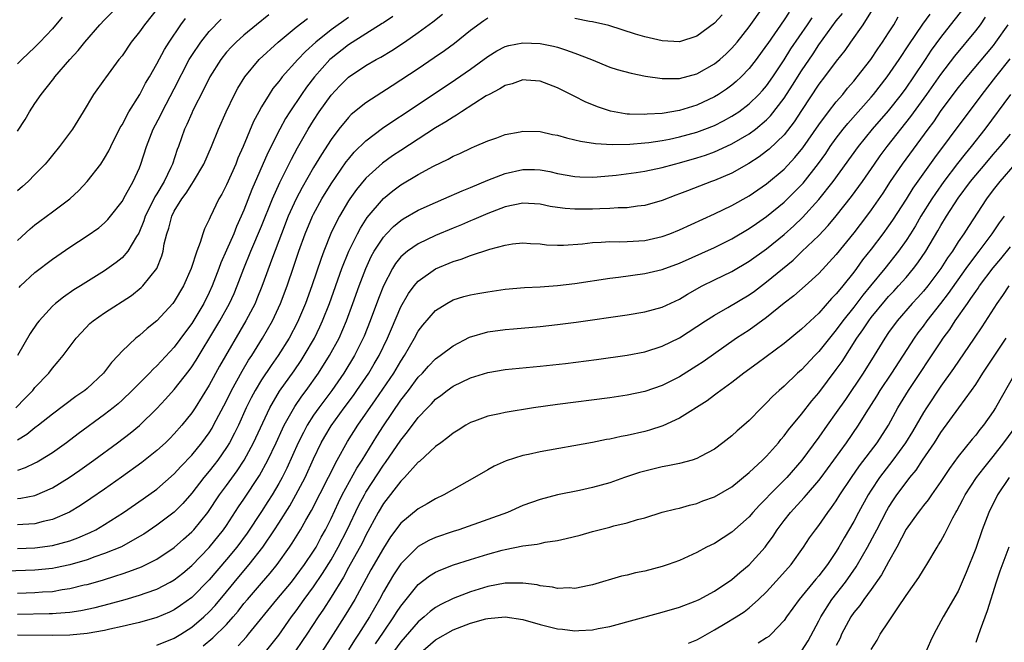
# Model space of a CAD drawing. Units: inches. Extents: x 2568000 to 2571000, y 1506000 to 1509000.
# Drawn here: x 2568153 to 2568266, y 1507018 to 1507090 of the extents above; entities that cross this region are included whole.
import ezdxf

# ---------------------------------------------------------------- set-up
doc = ezdxf.new("R2010")
doc.units = ezdxf.units.IN
doc.header["$MEASUREMENT"] = 0
doc.layers.add('LD25681506_2ft', color=80, linetype='Continuous')

msp = doc.modelspace()

# ---------------------------------------------------------------- linework, layer by layer
at = {"layer": 'LD25681506_2ft'}
for points, elevation in [([(2568153, 1507076.77), (2568153.87, 1507078.13), (2568154.38, 1507079), (2568155, 1507079.94), (2568155.73, 1507081), (2568156.29, 1507081.71), (2568157.17, 1507082.83), (2568157.28, 1507083), (2568159.02, 1507085), (2568159.97, 1507086.03), (2568160.74, 1507087), (2568162.47, 1507089), (2568163, 1507089.57), (2568165, 1507091.64)], 10040), ([(2568241.58, 1507090.42), (2568241, 1507089.54), (2568239.14, 1507086.86), (2568239, 1507086.64), (2568237.81, 1507085), (2568237, 1507083.96), (2568236.06, 1507083), (2568235.51, 1507082.49), (2568235, 1507082.07), (2568234.39, 1507081.61), (2568233.48, 1507081), (2568233, 1507080.7), (2568231, 1507079.77), (2568229, 1507079.15), (2568227, 1507078.81), (2568225.28, 1507078.72), (2568225, 1507078.68), (2568223.26, 1507078.74), (2568223, 1507078.73), (2568222.75, 1507078.75), (2568221.06, 1507079.06), (2568219.57, 1507079.57), (2568218.15, 1507080.15), (2568217, 1507080.75), (2568216.82, 1507080.82), (2568215, 1507081.76), (2568213, 1507082.52), (2568211.38, 1507082.62), (2568211, 1507082.66), (2568209.78, 1507082.22), (2568209, 1507082.03), (2568208.38, 1507081.62), (2568207.14, 1507081), (2568206.82, 1507080.82), (2568203.96, 1507079), (2568203.4, 1507078.6), (2568203, 1507078.4), (2568202.17, 1507077.83), (2568201, 1507077.14), (2568197, 1507074.57), (2568196.06, 1507073.94), (2568194.9, 1507073.1), (2568193, 1507071.36), (2568191.93, 1507070.07), (2568191.15, 1507069), (2568191, 1507068.76), (2568189.96, 1507067), (2568189.62, 1507066.38), (2568188.98, 1507065.02), (2568188.16, 1507063), (2568187.85, 1507062.15), (2568186.78, 1507059), (2568186.06, 1507057), (2568185.16, 1507054.84), (2568184.18, 1507053), (2568182.92, 1507051), (2568182.12, 1507049.88), (2568181, 1507048.21), (2568180.27, 1507047), (2568179.84, 1507046.16), (2568179.27, 1507045), (2568178.36, 1507043), (2568177.91, 1507042.09), (2568177.33, 1507041), (2568177, 1507040.46), (2568175.98, 1507039), (2568175.56, 1507038.44), (2568175, 1507037.74), (2568174.38, 1507037), (2568173, 1507035.21), (2568171.97, 1507034.03), (2568170.98, 1507033.02), (2568169, 1507031.52), (2568167.49, 1507030.51), (2568167, 1507030.21), (2568164.94, 1507029.06), (2568163, 1507028.26), (2568161.89, 1507027.89), (2568161, 1507027.56), (2568159.02, 1507026.98), (2568157.38, 1507026.62), (2568157, 1507026.55), (2568155, 1507026.35), (2568151.75, 1507026.25)], 10062), ([(2568251.32, 1507091), (2568250.04, 1507089), (2568248.62, 1507087), (2568247.96, 1507086.04), (2568247, 1507084.83), (2568245.65, 1507083), (2568245, 1507082.17), (2568243, 1507079.15), (2568242.16, 1507077.84), (2568241, 1507076.36), (2568239.3, 1507074.7), (2568239, 1507074.46), (2568238.16, 1507073.84), (2568236.95, 1507073.05), (2568235, 1507071.97), (2568233, 1507071.12), (2568232.66, 1507071), (2568229.93, 1507069.93), (2568229, 1507069.58), (2568228.57, 1507069.43), (2568227, 1507068.83), (2568225, 1507068.25), (2568224.17, 1507068.17), (2568223, 1507067.98), (2568221.97, 1507067.97), (2568221, 1507067.88), (2568219.85, 1507067.85), (2568219, 1507067.8), (2568217, 1507067.8), (2568215.88, 1507067.88), (2568215, 1507068.01), (2568214.14, 1507068.14), (2568213, 1507068.38), (2568211, 1507068.5), (2568209, 1507068.08), (2568207, 1507067.32), (2568205.38, 1507066.62), (2568205, 1507066.47), (2568203.97, 1507066.03), (2568203, 1507065.64), (2568201, 1507064.79), (2568199, 1507063.84), (2568197.78, 1507063), (2568197, 1507062.33), (2568196.41, 1507061.59), (2568196.04, 1507061), (2568195, 1507059), (2568194.44, 1507057.56), (2568193.5, 1507055), (2568192.79, 1507053.22), (2568192.69, 1507053), (2568191.69, 1507051), (2568190.47, 1507049), (2568189.07, 1507047), (2568187.58, 1507045), (2568187, 1507044.16), (2568186.26, 1507043), (2568185.82, 1507042.18), (2568185.24, 1507041), (2568183.92, 1507038.08), (2568183.37, 1507037), (2568183, 1507036.33), (2568182.22, 1507035), (2568181.75, 1507034.25), (2568181, 1507033.09), (2568179.37, 1507030.63), (2568178.17, 1507029), (2568177, 1507027.57), (2568175, 1507025.24), (2568173, 1507023.23), (2568171.7, 1507022.3), (2568171, 1507021.82), (2568170.45, 1507021.55), (2568169, 1507020.92), (2568167, 1507020.35), (2568166.17, 1507020.17), (2568165, 1507019.88), (2568163.59, 1507019.59), (2568163, 1507019.45), (2568161, 1507019.1), (2568159, 1507018.91), (2568157, 1507018.86), (2568153, 1507018.91)], 10068), ([(2568153, 1507028.86), (2568155, 1507028.92), (2568157, 1507029.19), (2568159, 1507029.75), (2568159.93, 1507030.07), (2568161.33, 1507030.67), (2568161.99, 1507031), (2568163, 1507031.6), (2568165.18, 1507033), (2568167.44, 1507034.56), (2568169, 1507035.68), (2568171, 1507037.44), (2568171.74, 1507038.26), (2568173, 1507039.58), (2568174.16, 1507041), (2568175, 1507042.14), (2568175.33, 1507042.67), (2568175.52, 1507043), (2568177, 1507045.82), (2568177.57, 1507047), (2568178.78, 1507049.22), (2568179.53, 1507050.47), (2568179.89, 1507051), (2568181.14, 1507053), (2568182.29, 1507055), (2568183.21, 1507057), (2568183.95, 1507059), (2568184.74, 1507061.26), (2568185.31, 1507063), (2568186.03, 1507065), (2568186.87, 1507067), (2568187, 1507067.26), (2568187.95, 1507069), (2568189, 1507070.72), (2568190.75, 1507073.25), (2568191, 1507073.56), (2568191.65, 1507074.35), (2568193, 1507075.68), (2568194.89, 1507077.11), (2568196.08, 1507077.92), (2568197.74, 1507079), (2568203.29, 1507082.71), (2568205, 1507083.91), (2568207, 1507085.36), (2568208.02, 1507085.98), (2568209, 1507086.48), (2568209.4, 1507086.6), (2568211, 1507086.92), (2568213, 1507086.84), (2568214.53, 1507086.53), (2568215, 1507086.42), (2568215.9, 1507086.1), (2568217, 1507085.75), (2568218.9, 1507085), (2568221, 1507084.14), (2568221.86, 1507083.86), (2568223.43, 1507083.43), (2568225.1, 1507083.1), (2568227, 1507082.83), (2568227.16, 1507082.84), (2568229, 1507082.84), (2568231, 1507083.37), (2568233, 1507084.5), (2568233.61, 1507085), (2568234.34, 1507085.66), (2568235, 1507086.3), (2568235.6, 1507087), (2568237, 1507088.74), (2568238.62, 1507091)], 10060), ([(2568169.17, 1507091), (2568167.57, 1507089), (2568167, 1507088.19), (2568166.06, 1507087), (2568165, 1507085.44), (2568164.65, 1507085), (2568163.1, 1507082.9), (2568163, 1507082.75), (2568161.72, 1507081), (2568160.54, 1507079), (2568159.3, 1507077), (2568157.81, 1507075), (2568157, 1507074.02), (2568156.55, 1507073.45), (2568156.18, 1507073), (2568155, 1507071.81), (2568154.23, 1507071), (2568153.58, 1507070.42), (2568153, 1507069.92)], 10042), ([(2568153, 1507021.32), (2568156.63, 1507021.37), (2568157, 1507021.39), (2568157.44, 1507021.44), (2568159, 1507021.54), (2568160.27, 1507021.73), (2568161.92, 1507022.08), (2568163.52, 1507022.48), (2568165.36, 1507023), (2568167, 1507023.48), (2568167.77, 1507023.77), (2568169, 1507024.2), (2568170.53, 1507025), (2568171, 1507025.27), (2568171.97, 1507026.03), (2568173, 1507026.9), (2568175, 1507028.96), (2568176.65, 1507031), (2568177, 1507031.51), (2568178.38, 1507033.62), (2568179, 1507034.52), (2568180.77, 1507037.23), (2568181.74, 1507039), (2568182.69, 1507041), (2568183.41, 1507042.59), (2568183.62, 1507043), (2568184.83, 1507045.17), (2568185.65, 1507046.35), (2568186.14, 1507047), (2568187.57, 1507049), (2568188.83, 1507051), (2568189.91, 1507053), (2568190.77, 1507055), (2568191.51, 1507057), (2568192.22, 1507059), (2568192.97, 1507061), (2568193.62, 1507062.38), (2568193.96, 1507063), (2568195, 1507064.6), (2568195.36, 1507065), (2568196.17, 1507065.83), (2568197, 1507066.52), (2568197.29, 1507066.71), (2568199, 1507067.7), (2568201, 1507068.6), (2568201.95, 1507069), (2568204.06, 1507069.94), (2568205, 1507070.32), (2568207, 1507071.15), (2568209, 1507071.93), (2568211, 1507072.39), (2568212.37, 1507072.37), (2568213, 1507072.34), (2568214.13, 1507072.13), (2568215, 1507071.93), (2568217, 1507071.58), (2568217.54, 1507071.54), (2568219, 1507071.51), (2568219.53, 1507071.53), (2568221.73, 1507071.73), (2568224.04, 1507072.04), (2568225, 1507072.19), (2568227, 1507072.61), (2568228.44, 1507073), (2568229, 1507073.13), (2568231, 1507073.71), (2568231.97, 1507074.03), (2568233, 1507074.41), (2568233.42, 1507074.58), (2568235, 1507075.31), (2568237, 1507076.46), (2568237.71, 1507077), (2568239, 1507078.08), (2568239.46, 1507078.54), (2568241, 1507080.56), (2568241.96, 1507082.04), (2568243, 1507083.72), (2568244.33, 1507085.67), (2568245, 1507086.68), (2568247, 1507089.45), (2568247.7, 1507090.3)], 10066), ([(2568153, 1507034.58), (2568153.38, 1507034.62), (2568155, 1507034.94), (2568157, 1507035.8), (2568158.93, 1507037), (2568160.15, 1507037.85), (2568161.77, 1507039), (2568164.49, 1507041), (2568165.92, 1507042.08), (2568167.02, 1507042.99), (2568169, 1507044.91), (2568170, 1507046), (2568171, 1507047.1), (2568172.71, 1507049.29), (2568173, 1507049.7), (2568173.51, 1507050.49), (2568175.78, 1507054.22), (2568176.23, 1507055), (2568177.34, 1507057), (2568177.86, 1507058.14), (2568178.22, 1507059), (2568178.99, 1507061), (2568179.8, 1507063), (2568181, 1507065.86), (2568182.29, 1507069), (2568183.13, 1507070.87), (2568183.4, 1507071.4), (2568184.44, 1507073.56), (2568185.14, 1507074.86), (2568186.37, 1507077), (2568187, 1507078.01), (2568187.65, 1507079), (2568189, 1507080.92), (2568190.01, 1507081.98), (2568191, 1507082.97), (2568193, 1507084.31), (2568194.17, 1507085), (2568194.72, 1507085.28), (2568195.96, 1507086.04), (2568197.42, 1507087), (2568199, 1507088.1), (2568200.68, 1507089.32), (2568201.78, 1507090.22)], 10056), ([(2568181.86, 1507090.14), (2568180.42, 1507089), (2568179, 1507087.81), (2568178.1, 1507087), (2568177.56, 1507086.44), (2568177, 1507085.83), (2568176.33, 1507085), (2568175.07, 1507083), (2568174.4, 1507081.6), (2568173.14, 1507079.14), (2568173, 1507078.85), (2568172.45, 1507077.55), (2568172.18, 1507077), (2568171.47, 1507075), (2568171.33, 1507074.67), (2568170.78, 1507073), (2568170.61, 1507072.61), (2568169.84, 1507071), (2568169, 1507069.59), (2568168.77, 1507069.23), (2568168.36, 1507068.36), (2568167.67, 1507067), (2568167.52, 1507066.49), (2568166.93, 1507065.07), (2568166.66, 1507064.66), (2568165.68, 1507063), (2568165, 1507062.22), (2568164.32, 1507061.68), (2568163, 1507060.75), (2568160.22, 1507059), (2568159.46, 1507058.54), (2568158.27, 1507057.73), (2568157.36, 1507057), (2568157, 1507056.68), (2568155.47, 1507055), (2568155.27, 1507054.73), (2568154.47, 1507053.53), (2568153, 1507051)], 10048), ([(2568196.07, 1507089.93), (2568195, 1507089.22), (2568194.87, 1507089.13), (2568193, 1507087.94), (2568191, 1507086.7), (2568189, 1507085.13), (2568188.86, 1507085), (2568187.08, 1507083), (2568186.19, 1507081.81), (2568185.62, 1507081), (2568184.27, 1507079), (2568183.77, 1507078.23), (2568183.1, 1507077), (2568181.72, 1507074.28), (2568179.92, 1507070.08), (2568179, 1507067.72), (2568178.69, 1507067), (2568178.16, 1507065.84), (2568177.83, 1507065), (2568177, 1507063.11), (2568176.34, 1507061.66), (2568176.11, 1507061), (2568175.34, 1507059), (2568175, 1507058.25), (2568174.39, 1507057), (2568173, 1507054.69), (2568172.27, 1507053.73), (2568171, 1507051.97), (2568169, 1507049.84), (2568168.56, 1507049.44), (2568168.15, 1507049), (2568166.17, 1507047), (2568165, 1507045.88), (2568164.54, 1507045.46), (2568163.98, 1507045), (2568163, 1507044.23), (2568159.97, 1507042.03), (2568158.61, 1507041), (2568157, 1507039.85), (2568155.65, 1507039), (2568155.24, 1507038.76), (2568155, 1507038.64), (2568153.9, 1507038.1), (2568153, 1507037.82)], 10054), ([(2568174.32, 1507017.68), (2568175.42, 1507018.58), (2568177, 1507020.14), (2568177.77, 1507021), (2568178.34, 1507021.66), (2568179, 1507022.53), (2568179.39, 1507023), (2568181, 1507024.88), (2568182, 1507026), (2568182.8, 1507027), (2568184.24, 1507029), (2568184.55, 1507029.45), (2568185.5, 1507031), (2568186.12, 1507032.12), (2568186.77, 1507033.23), (2568189.69, 1507039), (2568190.87, 1507041.13), (2568192.06, 1507043), (2568194.09, 1507045.91), (2568196.2, 1507049), (2568197, 1507050.35), (2568197.44, 1507051), (2568198.57, 1507053), (2568199, 1507053.8), (2568199.52, 1507054.48), (2568201, 1507056.17), (2568202.29, 1507057), (2568203, 1507057.4), (2568204.23, 1507057.77), (2568205, 1507057.99), (2568205.85, 1507058.15), (2568207, 1507058.34), (2568209, 1507058.62), (2568211.19, 1507058.81), (2568213, 1507058.89), (2568215, 1507059.05), (2568217, 1507059.3), (2568221, 1507059.89), (2568222.01, 1507060.01), (2568225, 1507060.43), (2568227, 1507060.89), (2568229, 1507061.63), (2568233, 1507063.43), (2568235, 1507064.42), (2568237, 1507065.59), (2568237.83, 1507066.17), (2568239, 1507066.96), (2568241, 1507068.61), (2568242.2, 1507069.8), (2568243.18, 1507070.82), (2568244.94, 1507073.06), (2568245.78, 1507074.22), (2568246.3, 1507075), (2568247, 1507075.97), (2568247.8, 1507077), (2568248.33, 1507077.67), (2568251, 1507080.69), (2568251.26, 1507081), (2568252.82, 1507083), (2568254.23, 1507085), (2568255.32, 1507086.68), (2568256.93, 1507089.07), (2568257.78, 1507090.22)], 10072), ([(2568178.32, 1507017.68), (2568179.28, 1507018.72), (2568179.52, 1507019), (2568182.77, 1507023), (2568184.44, 1507025), (2568185, 1507025.7), (2568185.94, 1507027), (2568187, 1507028.56), (2568187.27, 1507029), (2568187.86, 1507030.14), (2568188.35, 1507031), (2568189, 1507032.3), (2568189.85, 1507034.15), (2568190.29, 1507035), (2568191.94, 1507038.06), (2568192.55, 1507039), (2568194.24, 1507041.76), (2568195, 1507042.94), (2568197, 1507045.88), (2568197.87, 1507047), (2568199, 1507048.51), (2568199.48, 1507049), (2568200.2, 1507049.8), (2568201, 1507050.64), (2568201.51, 1507051), (2568203, 1507052.14), (2568204.9, 1507053.1), (2568207, 1507053.72), (2568209, 1507054), (2568209.94, 1507054.06), (2568213, 1507054.33), (2568215, 1507054.56), (2568217.14, 1507054.86), (2568223, 1507055.69), (2568225, 1507056.03), (2568227, 1507056.57), (2568229, 1507057.49), (2568229.93, 1507058.07), (2568231.6, 1507059), (2568233, 1507059.71), (2568235, 1507060.67), (2568237, 1507061.83), (2568239, 1507063.28), (2568241, 1507064.91), (2568242.11, 1507065.89), (2568243.13, 1507066.87), (2568245, 1507068.93), (2568246.65, 1507071), (2568249.53, 1507075), (2568251.17, 1507077), (2568253, 1507079.12), (2568254.47, 1507081), (2568255, 1507081.72), (2568255.9, 1507083), (2568257.25, 1507085), (2568257.94, 1507086.06), (2568259, 1507087.52), (2568260.53, 1507089.47), (2568261.39, 1507090.61)], 10074), ([(2568233.88, 1507090.12), (2568233, 1507089.16), (2568231, 1507087.7), (2568229, 1507087.05), (2568227, 1507087.13), (2568225, 1507087.61), (2568223.93, 1507087.93), (2568222.42, 1507088.42), (2568220.89, 1507088.89), (2568219, 1507089.31), (2568218.65, 1507089.35), (2568217, 1507089.7)], 10058), ([(2568152.81, 1507045), (2568153.9, 1507046.1), (2568154.75, 1507047), (2568155, 1507047.32), (2568156.58, 1507049), (2568157, 1507049.57), (2568157.68, 1507050.32), (2568158.24, 1507051), (2568159.74, 1507053), (2568160.34, 1507053.66), (2568161.32, 1507054.68), (2568161.68, 1507055), (2568163, 1507055.93), (2568166.08, 1507057.92), (2568167.19, 1507058.81), (2568167.37, 1507059), (2568168.98, 1507061.02), (2568169.56, 1507062.44), (2568169.71, 1507063), (2568169.85, 1507063.85), (2568170.13, 1507065), (2568170.36, 1507065.64), (2568170.7, 1507067), (2568171, 1507067.58), (2568171.88, 1507069), (2568172.36, 1507069.64), (2568173, 1507070.69), (2568173.22, 1507071), (2568174.4, 1507073), (2568175.28, 1507075), (2568176.08, 1507077), (2568176.96, 1507079), (2568177.91, 1507081), (2568178.29, 1507081.71), (2568179.1, 1507083), (2568180.76, 1507085), (2568182.91, 1507087), (2568185, 1507088.7), (2568186.29, 1507089.71)], 10050), ([(2568158.13, 1507089.87), (2568157, 1507088.54), (2568155.57, 1507087), (2568155, 1507086.41), (2568153.49, 1507085), (2568153, 1507084.49)], 10038), ([(2568191, 1507089.81), (2568189, 1507088.4), (2568187.26, 1507087), (2568186.06, 1507085.94), (2568185.18, 1507085), (2568183.4, 1507083), (2568183.22, 1507082.78), (2568183, 1507082.47), (2568182.33, 1507081.67), (2568181.89, 1507081), (2568181, 1507079.55), (2568180.69, 1507079), (2568180.11, 1507077.89), (2568178.89, 1507075), (2568178.31, 1507073.69), (2568178.05, 1507073), (2568177, 1507070.6), (2568176.46, 1507069.54), (2568176.13, 1507069), (2568175.1, 1507066.9), (2568175, 1507066.62), (2568174.46, 1507065.54), (2568174.27, 1507065), (2568173.98, 1507063.98), (2568173.58, 1507063), (2568172.94, 1507061), (2568172.05, 1507059), (2568171, 1507057.23), (2568170.82, 1507057), (2568169, 1507054.99), (2568167.89, 1507054.11), (2568167, 1507053.31), (2568166.59, 1507053), (2568165, 1507051.5), (2568164.56, 1507051), (2568163.79, 1507050.21), (2568162.88, 1507049), (2568161, 1507047.24), (2568160.72, 1507047), (2568159.71, 1507046.29), (2568157, 1507044.27), (2568155.42, 1507043), (2568155, 1507042.69), (2568154.07, 1507041.93), (2568153, 1507041.29)], 10052), ([(2568153, 1507023.73), (2568155, 1507023.8), (2568155.87, 1507023.87), (2568157, 1507023.93), (2568158.13, 1507024.13), (2568159, 1507024.24), (2568160.66, 1507024.66), (2568161, 1507024.73), (2568162.77, 1507025.23), (2568164.3, 1507025.7), (2568165, 1507025.94), (2568165.8, 1507026.2), (2568167.25, 1507026.75), (2568167.79, 1507027), (2568169, 1507027.62), (2568171, 1507028.98), (2568172.06, 1507029.94), (2568173, 1507030.76), (2568173.23, 1507031), (2568174.86, 1507033), (2568176.2, 1507035), (2568177, 1507036.09), (2568178.22, 1507037.78), (2568179.01, 1507038.99), (2568180.08, 1507041), (2568181.95, 1507045), (2568183.07, 1507046.93), (2568184.75, 1507049.25), (2568185.56, 1507050.44), (2568185.92, 1507051), (2568187.08, 1507053), (2568187.71, 1507054.29), (2568188.03, 1507055), (2568188.81, 1507057), (2568190.22, 1507061), (2568191.03, 1507063), (2568192.03, 1507065), (2568192.36, 1507065.64), (2568193.15, 1507066.85), (2568195, 1507069.04), (2568196.09, 1507069.91), (2568197, 1507070.6), (2568199, 1507071.8), (2568200.75, 1507072.75), (2568202.45, 1507073.55), (2568203, 1507073.89), (2568203.78, 1507074.22), (2568205.13, 1507074.87), (2568205.48, 1507075), (2568207, 1507075.66), (2568208.01, 1507076.01), (2568209, 1507076.39), (2568210.7, 1507076.7), (2568211, 1507076.78), (2568213, 1507076.72), (2568214.41, 1507076.41), (2568215, 1507076.3), (2568216.01, 1507076.01), (2568217, 1507075.79), (2568217.63, 1507075.63), (2568219.36, 1507075.36), (2568221.26, 1507075.26), (2568223.29, 1507075.29), (2568225, 1507075.42), (2568225.47, 1507075.47), (2568227, 1507075.69), (2568227.86, 1507075.86), (2568229, 1507076.11), (2568231, 1507076.67), (2568231.9, 1507077), (2568233, 1507077.44), (2568234.05, 1507077.95), (2568235, 1507078.48), (2568235.32, 1507078.68), (2568235.79, 1507079), (2568237, 1507079.9), (2568238.12, 1507081), (2568238.54, 1507081.46), (2568239, 1507081.99), (2568239.71, 1507083), (2568241, 1507084.97), (2568241.78, 1507086.22), (2568243.7, 1507089), (2568244.22, 1507089.78)], 10064), ([(2568207, 1507089.75), (2568206.54, 1507089.46), (2568205, 1507088.33), (2568203.16, 1507086.84), (2568202.01, 1507085.99), (2568200.82, 1507085.18), (2568199, 1507083.94), (2568197, 1507082.62), (2568196.01, 1507081.99), (2568193, 1507080.04), (2568191.32, 1507078.68), (2568191, 1507078.36), (2568189.89, 1507077), (2568189, 1507075.82), (2568187.9, 1507074.1), (2568187, 1507072.6), (2568185.69, 1507070.31), (2568185, 1507069), (2568184.09, 1507067), (2568183.3, 1507065), (2568182.26, 1507062.26), (2568181.06, 1507058.94), (2568180.49, 1507057.51), (2568180.27, 1507057), (2568179.23, 1507055), (2568176.2, 1507049.8), (2568175, 1507047.61), (2568173.39, 1507045), (2568173, 1507044.42), (2568171.85, 1507043), (2568171, 1507042.02), (2568170.5, 1507041.5), (2568169.99, 1507041), (2568169, 1507040.1), (2568167.27, 1507038.73), (2568164.95, 1507037.05), (2568163, 1507035.68), (2568161.42, 1507034.58), (2568160.22, 1507033.78), (2568158.98, 1507033.02), (2568157, 1507032.17), (2568155.95, 1507031.95), (2568155, 1507031.7), (2568153.62, 1507031.62), (2568153, 1507031.56)], 10058), ([(2568153, 1507064.22), (2568154.45, 1507065.55), (2568155, 1507066.03), (2568155.55, 1507066.45), (2568157, 1507067.51), (2568159.01, 1507069), (2568160.04, 1507069.96), (2568161.01, 1507070.99), (2568162.56, 1507073), (2568163, 1507073.66), (2568163.49, 1507074.51), (2568163.72, 1507075), (2568164.8, 1507077.2), (2568165, 1507077.51), (2568165.78, 1507079), (2568167.03, 1507081), (2568167.71, 1507082.29), (2568168.14, 1507083), (2568169, 1507084.52), (2568169.86, 1507086.14), (2568170.4, 1507087), (2568171.77, 1507089), (2568172.29, 1507089.71)], 10044), ([(2568153.18, 1507058.82), (2568153.36, 1507059), (2568155, 1507060.53), (2568157, 1507062.07), (2568159, 1507063.44), (2568161, 1507064.74), (2568162.32, 1507065.68), (2568163, 1507066.25), (2568163.37, 1507066.63), (2568163.69, 1507067), (2568165, 1507068.69), (2568165.41, 1507069.41), (2568166.28, 1507071), (2568167, 1507072.58), (2568167.17, 1507073), (2568167.8, 1507075), (2568168.58, 1507077), (2568169.41, 1507078.59), (2568169.59, 1507079), (2568171, 1507081.62), (2568172.72, 1507085), (2568173, 1507085.46), (2568174.03, 1507087), (2568175, 1507088.2), (2568176.37, 1507089.63)], 10046), ([(2568169, 1507017.74), (2568171, 1507018.54), (2568171.74, 1507019), (2568173, 1507019.82), (2568174.39, 1507021), (2568175, 1507021.57), (2568175.69, 1507022.31), (2568177, 1507023.88), (2568178.41, 1507025.59), (2568179.6, 1507027), (2568181.16, 1507029), (2568182.51, 1507031), (2568183, 1507031.76), (2568184.26, 1507033.74), (2568184.97, 1507035), (2568186.01, 1507037), (2568187, 1507039.16), (2568187.88, 1507041), (2568188.28, 1507041.72), (2568189, 1507042.94), (2568190.5, 1507045), (2568191.57, 1507046.43), (2568191.97, 1507047), (2568193.34, 1507049), (2568193.96, 1507050.04), (2568194.52, 1507051), (2568195.48, 1507053), (2568195.92, 1507054.08), (2568197, 1507056.59), (2568197.88, 1507058.12), (2568198.53, 1507059), (2568199, 1507059.55), (2568201, 1507060.97), (2568203, 1507061.81), (2568203.93, 1507062.07), (2568205, 1507062.49), (2568207.21, 1507063.21), (2568209, 1507063.68), (2568209.82, 1507063.82), (2568211, 1507063.95), (2568211.88, 1507063.88), (2568213, 1507063.83), (2568213.74, 1507063.74), (2568215, 1507063.69), (2568215.69, 1507063.69), (2568217.85, 1507063.85), (2568219, 1507063.99), (2568220.02, 1507064.02), (2568221, 1507064.1), (2568222.07, 1507064.07), (2568223, 1507064.11), (2568225, 1507064.23), (2568227, 1507064.67), (2568227.87, 1507065), (2568229, 1507065.46), (2568233, 1507067.27), (2568235, 1507068.23), (2568237, 1507069.34), (2568239, 1507070.72), (2568241, 1507072.42), (2568242.25, 1507073.75), (2568243.15, 1507074.85), (2568245, 1507077.52), (2568246.1, 1507079), (2568247, 1507080.15), (2568247.73, 1507081), (2568248.3, 1507081.71), (2568249, 1507082.5), (2568249.41, 1507083), (2568250.96, 1507085), (2568251.77, 1507086.23), (2568252.32, 1507087), (2568253, 1507088.05), (2568253.59, 1507089), (2568254.11, 1507089.89)], 10070), ([(2568181.47, 1507017), (2568183, 1507018.88), (2568184.47, 1507021), (2568185, 1507021.7), (2568185.92, 1507023), (2568187, 1507024.45), (2568188.03, 1507025.97), (2568189, 1507027.56), (2568189.82, 1507029), (2568190.84, 1507031), (2568192.19, 1507033.81), (2568192.82, 1507035), (2568193, 1507035.31), (2568195, 1507038.41), (2568195.26, 1507038.74), (2568197, 1507041.31), (2568197.77, 1507042.23), (2568199, 1507043.89), (2568200.06, 1507045), (2568200.53, 1507045.47), (2568201, 1507045.99), (2568201.58, 1507046.42), (2568202.32, 1507047), (2568203, 1507047.49), (2568205, 1507048.46), (2568207, 1507049.08), (2568209, 1507049.41), (2568213, 1507049.77), (2568215.92, 1507050.08), (2568219.45, 1507050.55), (2568223, 1507051.06), (2568225, 1507051.44), (2568227, 1507052.07), (2568229, 1507053.05), (2568231, 1507054.34), (2568231.97, 1507055), (2568233, 1507055.66), (2568234.53, 1507056.53), (2568237, 1507057.98), (2568237.6, 1507058.4), (2568239, 1507059.46), (2568242.03, 1507061.97), (2568243.06, 1507062.94), (2568245, 1507064.81), (2568246.06, 1507065.94), (2568247, 1507067.05), (2568248.74, 1507069.26), (2568249.99, 1507071), (2568251.37, 1507073), (2568252.05, 1507073.95), (2568252.84, 1507075), (2568255.55, 1507078.45), (2568257.4, 1507081), (2568259, 1507083.27), (2568260.6, 1507085.4), (2568263, 1507088.3), (2568263.55, 1507089), (2568264.14, 1507089.86)], 10076), ([(2568266.7, 1507089), (2568265.29, 1507087), (2568265, 1507086.63), (2568261.97, 1507083), (2568261, 1507081.78), (2568259, 1507079.13), (2568258.14, 1507077.86), (2568257.49, 1507077), (2568254.56, 1507073), (2568253.2, 1507071), (2568252.33, 1507069.67), (2568251, 1507067.73), (2568250.46, 1507067), (2568249, 1507065.09), (2568247, 1507062.61), (2568245, 1507060.44), (2568243.41, 1507059), (2568242.13, 1507057.87), (2568241, 1507057.01), (2568239, 1507055.39), (2568237, 1507053.94), (2568235.55, 1507053), (2568231.7, 1507050.3), (2568231, 1507049.82), (2568229, 1507048.57), (2568227, 1507047.56), (2568225, 1507046.87), (2568223, 1507046.45), (2568221, 1507046.14), (2568215, 1507045.39), (2568212.22, 1507045), (2568209, 1507044.48), (2568208.32, 1507044.32), (2568207, 1507044.05), (2568205.47, 1507043.47), (2568205, 1507043.31), (2568204.47, 1507043), (2568203.57, 1507042.43), (2568203, 1507042.09), (2568202.42, 1507041.58), (2568201.59, 1507041), (2568201, 1507040.57), (2568199.15, 1507038.85), (2568199, 1507038.75), (2568197.44, 1507037), (2568197, 1507036.57), (2568195, 1507034.02), (2568194.4, 1507033), (2568193, 1507030.38), (2568192.55, 1507029.45), (2568191, 1507026.67), (2568190.43, 1507025.57), (2568189, 1507023.26), (2568188.12, 1507021.88), (2568187.51, 1507021), (2568186.22, 1507019), (2568185.73, 1507018.27), (2568184.84, 1507017)], 10078), ([(2568266.91, 1507085.09), (2568265.26, 1507083), (2568263.7, 1507081), (2568259.96, 1507075.96), (2568258.27, 1507073.73), (2568255.78, 1507070.22), (2568255, 1507068.95), (2568253.45, 1507066.55), (2568253, 1507065.91), (2568252.33, 1507065), (2568251, 1507063.24), (2568250.02, 1507061.98), (2568249.32, 1507061), (2568249, 1507060.58), (2568247.74, 1507059), (2568247.39, 1507058.61), (2568247, 1507058.08), (2568246.46, 1507057.54), (2568245, 1507055.89), (2568243.49, 1507054.51), (2568243, 1507054.02), (2568241, 1507052.38), (2568237.91, 1507050.09), (2568236.39, 1507049), (2568235, 1507047.92), (2568233.73, 1507047), (2568233.33, 1507046.67), (2568233, 1507046.44), (2568232.18, 1507045.82), (2568229, 1507043.81), (2568227.08, 1507042.92), (2568225.56, 1507042.44), (2568225, 1507042.3), (2568223, 1507041.84), (2568222.29, 1507041.71), (2568221, 1507041.42), (2568220.63, 1507041.37), (2568219, 1507041.04), (2568213, 1507039.95), (2568211.65, 1507039.65), (2568211, 1507039.53), (2568209.08, 1507038.92), (2568207.71, 1507038.29), (2568207, 1507037.9), (2568205.47, 1507037), (2568201.95, 1507035), (2568201, 1507034.56), (2568200.02, 1507033.98), (2568199, 1507033.42), (2568197, 1507031.77), (2568195.82, 1507030.18), (2568195, 1507028.9), (2568193.58, 1507026.42), (2568191.71, 1507023), (2568191, 1507021.79), (2568190.51, 1507021), (2568189.24, 1507019), (2568187.92, 1507017)], 10080), ([(2568267, 1507080.97), (2568264.05, 1507077), (2568262.48, 1507075), (2568261.81, 1507074.19), (2568260.93, 1507073.07), (2568259.34, 1507071), (2568258.37, 1507069.63), (2568257.96, 1507069), (2568256.71, 1507067), (2568256.08, 1507065.92), (2568255.5, 1507065), (2568255, 1507064.22), (2568254.13, 1507063), (2568252.56, 1507061), (2568250.93, 1507059), (2568250.05, 1507057.95), (2568249, 1507056.55), (2568247.76, 1507055), (2568247, 1507053.95), (2568246.2, 1507053), (2568245, 1507051.48), (2568244.52, 1507051), (2568243, 1507049.38), (2568242.56, 1507049), (2568241, 1507047.5), (2568240.42, 1507047), (2568239.68, 1507046.32), (2568239, 1507045.56), (2568238.4, 1507045), (2568237, 1507043.54), (2568236.38, 1507043), (2568235.63, 1507042.37), (2568235, 1507041.79), (2568233.99, 1507041), (2568233, 1507040.27), (2568231.42, 1507039.42), (2568231, 1507039.18), (2568230.45, 1507039), (2568229, 1507038.61), (2568227.67, 1507038.33), (2568227, 1507038.22), (2568225, 1507037.75), (2568224.42, 1507037.58), (2568222.7, 1507037), (2568221, 1507036.39), (2568219, 1507035.84), (2568217.52, 1507035.52), (2568215, 1507035.02), (2568213, 1507034.49), (2568211, 1507033.77), (2568209.26, 1507033), (2568207, 1507032.17), (2568203.66, 1507031), (2568203, 1507030.8), (2568201, 1507030.12), (2568200.24, 1507029.76), (2568199, 1507029.08), (2568197, 1507027.08), (2568196.17, 1507025.83), (2568195.67, 1507025), (2568195, 1507023.87), (2568194.54, 1507023), (2568193.4, 1507021), (2568192.16, 1507019), (2568191.69, 1507018.31), (2568191, 1507017.2)], 10082), ([(2568194.1, 1507017.9), (2568195, 1507019.24), (2568196.22, 1507021), (2568196.51, 1507021.49), (2568197, 1507022.24), (2568199, 1507024.72), (2568200.3, 1507025.7), (2568201, 1507026.13), (2568201.59, 1507026.41), (2568203.04, 1507026.96), (2568205, 1507027.59), (2568207, 1507028.2), (2568208.65, 1507028.65), (2568209, 1507028.73), (2568211, 1507029.14), (2568212.65, 1507029.35), (2568213, 1507029.44), (2568213.56, 1507029.56), (2568215, 1507029.78), (2568216, 1507030), (2568217.6, 1507030.4), (2568219, 1507030.79), (2568221, 1507031.31), (2568221.44, 1507031.44), (2568223, 1507031.8), (2568224.17, 1507032.17), (2568225, 1507032.38), (2568227, 1507033.01), (2568228.58, 1507033.42), (2568229, 1507033.5), (2568230.16, 1507033.84), (2568231, 1507034.03), (2568231.69, 1507034.31), (2568233, 1507034.79), (2568235, 1507035.95), (2568237, 1507037.56), (2568238.53, 1507039), (2568239, 1507039.46), (2568240.35, 1507041), (2568240.64, 1507041.36), (2568241, 1507041.77), (2568241.52, 1507042.48), (2568243, 1507044.28), (2568244.2, 1507045.8), (2568245, 1507046.73), (2568247, 1507049.4), (2568247.66, 1507050.34), (2568249.37, 1507053), (2568250.05, 1507053.95), (2568250.72, 1507055), (2568251, 1507055.36), (2568252.64, 1507057.36), (2568253, 1507057.78), (2568253.6, 1507058.4), (2568254.15, 1507059), (2568255, 1507059.98), (2568255.86, 1507061), (2568256.36, 1507061.64), (2568257.27, 1507063), (2568258.66, 1507065.34), (2568259, 1507065.94), (2568259.65, 1507067), (2568261, 1507069.09), (2568262.41, 1507071), (2568263, 1507071.73), (2568264.07, 1507073), (2568265, 1507074.09), (2568265.81, 1507075), (2568267, 1507076.44)], 10084), ([(2568267.5, 1507073), (2568265.76, 1507071), (2568265, 1507070.02), (2568264.24, 1507069), (2568262.16, 1507065.84), (2568261.63, 1507065), (2568261, 1507064.08), (2568260.32, 1507063), (2568259.77, 1507062.23), (2568259, 1507061), (2568257.49, 1507059), (2568257, 1507058.4), (2568256.34, 1507057.66), (2568255.72, 1507057), (2568253.97, 1507055), (2568253, 1507053.65), (2568252.56, 1507053), (2568251.34, 1507051), (2568250.08, 1507049), (2568248.04, 1507045.96), (2568247, 1507044.46), (2568245.95, 1507043), (2568245, 1507041.64), (2568243.05, 1507039), (2568241.3, 1507037), (2568239.33, 1507035), (2568239, 1507034.63), (2568238.17, 1507033.83), (2568237.42, 1507033), (2568237, 1507032.5), (2568235, 1507030.72), (2568233, 1507029.44), (2568232.11, 1507029), (2568231, 1507028.41), (2568229, 1507027.48), (2568227.69, 1507027), (2568227, 1507026.77), (2568225, 1507026.26), (2568223.95, 1507026.05), (2568223, 1507025.8), (2568222.33, 1507025.67), (2568219, 1507024.69), (2568218.62, 1507024.62), (2568217, 1507024.27), (2568216.32, 1507024.32), (2568215, 1507024.26), (2568214.41, 1507024.41), (2568213, 1507024.57), (2568212.66, 1507024.66), (2568211, 1507024.88), (2568209, 1507024.87), (2568207, 1507024.49), (2568205, 1507023.86), (2568203, 1507023.11), (2568201.58, 1507022.42), (2568201, 1507022.09), (2568200.38, 1507021.62), (2568199.7, 1507021), (2568199, 1507020.42), (2568197, 1507018.14), (2568195, 1507015.4)], 10086), ([(2568199, 1507016.65), (2568201, 1507018.35), (2568203, 1507019.5), (2568205, 1507020.27), (2568206.76, 1507020.76), (2568207, 1507020.82), (2568209, 1507021.01), (2568211, 1507020.7), (2568213, 1507020.13), (2568215, 1507019.63), (2568215.58, 1507019.58), (2568217, 1507019.4), (2568217.44, 1507019.44), (2568219, 1507019.51), (2568219.66, 1507019.66), (2568221, 1507019.91), (2568227, 1507021.53), (2568229, 1507022.12), (2568230.79, 1507022.79), (2568231, 1507022.87), (2568231.25, 1507023), (2568233, 1507023.95), (2568235, 1507025.3), (2568235.92, 1507026.08), (2568237, 1507026.96), (2568238.82, 1507029), (2568239, 1507029.22), (2568239.74, 1507030.26), (2568240.21, 1507031), (2568241, 1507032.05), (2568241.73, 1507033), (2568243.31, 1507034.69), (2568243.56, 1507035), (2568245, 1507036.66), (2568245.26, 1507037), (2568246.73, 1507039), (2568248.18, 1507041), (2568249.54, 1507043), (2568250.42, 1507044.42), (2568251.65, 1507046.35), (2568252.04, 1507047), (2568253.37, 1507049), (2568255.96, 1507053), (2568256.39, 1507053.61), (2568257, 1507054.4), (2568257.43, 1507055), (2568259, 1507056.99), (2568259.87, 1507058.13), (2568261.91, 1507061), (2568263, 1507062.49), (2568263.4, 1507063), (2568264.89, 1507065), (2568265.75, 1507066.25), (2568266.31, 1507067)], 10088), ([(2568230.02, 1507017.98), (2568231, 1507018.37), (2568231.39, 1507018.61), (2568233, 1507019.5), (2568234.23, 1507020.23), (2568235.51, 1507021), (2568236.41, 1507021.59), (2568237, 1507022.04), (2568238.08, 1507023), (2568239, 1507023.88), (2568240.49, 1507025.51), (2568241.8, 1507027), (2568243.25, 1507029), (2568243.94, 1507030.06), (2568244.61, 1507031), (2568245, 1507031.5), (2568246.03, 1507033), (2568246.46, 1507033.54), (2568247, 1507034.33), (2568247.41, 1507035), (2568248.73, 1507037), (2568249.66, 1507038.34), (2568251.7, 1507041), (2568253, 1507043), (2568254.08, 1507045), (2568255.29, 1507047), (2568259, 1507052.58), (2568259.28, 1507053), (2568260.02, 1507053.98), (2568260.65, 1507055), (2568262.05, 1507057), (2568262.46, 1507057.54), (2568263, 1507058.38), (2568263.27, 1507058.73), (2568263.44, 1507059), (2568265, 1507061.09), (2568265.88, 1507062.12), (2568267, 1507063.49)], 10090), ([(2568266.8, 1507059), (2568266.08, 1507057.92), (2568265.43, 1507057), (2568263.69, 1507054.31), (2568262.83, 1507053), (2568260.47, 1507049.53), (2568259, 1507047.48), (2568257.34, 1507045), (2568257, 1507044.47), (2568255.73, 1507042.27), (2568254.96, 1507041), (2568253.5, 1507039), (2568251.96, 1507037), (2568251, 1507035.54), (2568250.66, 1507035), (2568249.55, 1507033), (2568249, 1507031.97), (2568247.91, 1507030.09), (2568247.29, 1507029), (2568247, 1507028.52), (2568245.98, 1507027), (2568245, 1507025.73), (2568244.66, 1507025.34), (2568242.72, 1507023), (2568241.27, 1507021), (2568241, 1507020.59), (2568239.52, 1507019), (2568239.25, 1507018.75), (2568239, 1507018.58), (2568238.02, 1507017.98)], 10092), ([(2568243, 1507017.05), (2568243.75, 1507018.25), (2568245, 1507020.56), (2568245.22, 1507021), (2568246.49, 1507023), (2568248.04, 1507025), (2568249.27, 1507026.73), (2568249.43, 1507027), (2568250.59, 1507029), (2568251.43, 1507030.57), (2568251.64, 1507031), (2568252.8, 1507033.2), (2568253, 1507033.54), (2568253.57, 1507034.43), (2568253.96, 1507035), (2568255, 1507036.44), (2568255.43, 1507037), (2568256.15, 1507037.85), (2568256.9, 1507039), (2568258.26, 1507041), (2568259, 1507042.17), (2568261.08, 1507045), (2568262.52, 1507047), (2568263, 1507047.7), (2568263.82, 1507049), (2568266.5, 1507053)], 10094), ([(2568267.52, 1507049), (2568265.27, 1507045), (2568265, 1507044.58), (2568263.9, 1507043), (2568263.49, 1507042.51), (2568263, 1507041.86), (2568262.6, 1507041.4), (2568261, 1507039.4), (2568259.98, 1507038.02), (2568259, 1507036.54), (2568257.91, 1507035), (2568257.55, 1507034.45), (2568257, 1507033.78), (2568256.67, 1507033.33), (2568256.4, 1507033), (2568255, 1507031.07), (2568253.94, 1507029), (2568253, 1507027.31), (2568252.19, 1507025.81), (2568251, 1507024.16), (2568250.14, 1507023), (2568249.69, 1507022.31), (2568249, 1507021.49), (2568248.67, 1507021), (2568247.61, 1507019), (2568247.43, 1507018.57), (2568247, 1507017.73)], 10096), ([(2568251, 1507017.25), (2568251.68, 1507018.32), (2568252.03, 1507019), (2568253, 1507020.44), (2568254.05, 1507022.05), (2568255, 1507023.44), (2568256.48, 1507025.52), (2568257, 1507026.39), (2568257.4, 1507027), (2568258.57, 1507029), (2568258.74, 1507029.26), (2568259, 1507029.69), (2568259.46, 1507030.54), (2568259.67, 1507031), (2568260.37, 1507032.37), (2568260.72, 1507033), (2568260.83, 1507033.17), (2568261.52, 1507034.48), (2568261.78, 1507035), (2568263.09, 1507037), (2568263.92, 1507038.08), (2568265, 1507039.43), (2568266.22, 1507041), (2568267.71, 1507043)], 10098), ([(2568266.84, 1507037), (2568265.51, 1507035), (2568264.51, 1507033), (2568263.76, 1507031), (2568263, 1507028.84), (2568261.92, 1507026.08), (2568261, 1507023.96), (2568259.28, 1507021), (2568258.18, 1507019), (2568257.8, 1507018.2), (2568257.29, 1507017)], 10100), ([(2568266.82, 1507029), (2568265.76, 1507026.24), (2568265.35, 1507025), (2568264.32, 1507021.68), (2568263.52, 1507019.52), (2568263.26, 1507018.74), (2568263, 1507018.07)], 10102)]:
    msp.add_lwpolyline(points, dxfattribs=dict(at, elevation=elevation))

doc.saveas('drawing.dxf')
